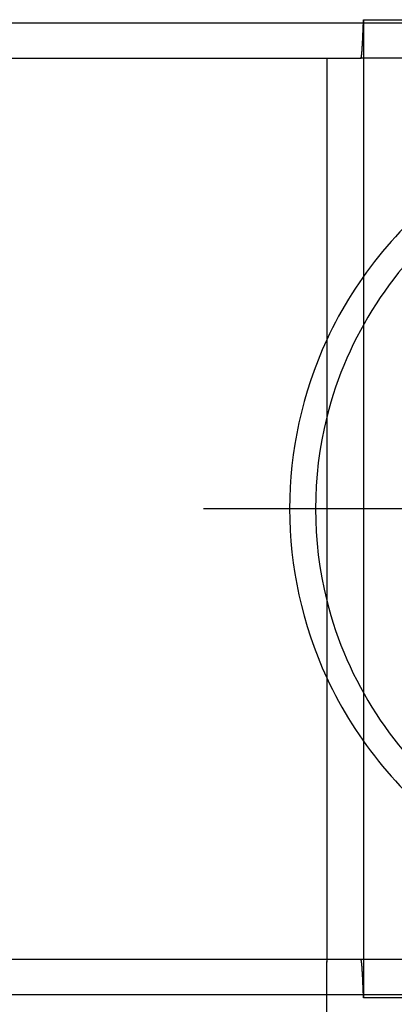
# Model space of a CAD drawing. Extents: x -399 to 451, y -98 to 300.
# Drawn here: x 47 to 52, y 43 to 56 of the extents above; entities that cross this region are included whole.
import ezdxf

# ---------------------------------------------------------------- set-up
doc = ezdxf.new("R2010")
doc.units = 0
doc.header["$LTSCALE"] = 32.67
doc.header["$MEASUREMENT"] = 0
doc.layers.get('0').update_dxf_attribs({"linetype": 'CONTINUOUS'})

msp = doc.modelspace()

# ---------------------------------------------------------------- linework, layer by layer
at = {"color": 7, "linetype": 'Continuous'}
for p, q in [((51.92, 55.849), (52.72, 55.849)), ((51.92, 55.849), (51.92, 42.607)), ((5.37, 55.808), (151.37, 55.808)), ((5.37, 55.328), (51.885, 55.328)), ((51.423, 55.328), (51.423, 43.128)), ((52.755, 55.328), (51.885, 55.328)), ((106.985, 49.228), (49.755, 49.228)), ((51.885, 43.128), (5.37, 43.128)), ((52.755, 43.128), (51.885, 43.128)), ((51.419, 42.648), (5.37, 42.648)), ((51.418, 42.648), (51.418, 42.208)), ((51.419, 42.648), (51.419, 42.208)), ((53.221, 42.648), (51.419, 42.648)), ((52.72, 42.607), (51.92, 42.607))]:
    msp.add_line(p, q, dxfattribs=at)
for points in [[(51.885, 55.328, 0), (51.885, 55.328, 0), (51.885, 55.328, 0), (51.886, 55.328, 0), (51.886, 55.328, 0), (51.886, 55.329, 0), (51.886, 55.329, 0), (51.887, 55.329, 0), (51.887, 55.33, 0), (51.887, 55.33, 0), (51.888, 55.331, 0), (51.888, 55.332, 0), (51.888, 55.332, 0), (51.888, 55.333, 0), (51.889, 55.334, 0), (51.889, 55.335, 0), (51.889, 55.336, 0), (51.889, 55.337, 0), (51.89, 55.338, 0), (51.89, 55.339, 0), (51.89, 55.341, 0), (51.891, 55.342, 0), (51.891, 55.343, 0), (51.891, 55.345, 0), (51.891, 55.346, 0), (51.892, 55.348, 0), (51.892, 55.349, 0), (51.892, 55.351, 0), (51.892, 55.353, 0), (51.893, 55.355, 0), (51.893, 55.357, 0), (51.893, 55.358, 0), (51.894, 55.361, 0), (51.894, 55.363, 0), (51.894, 55.365, 0), (51.895, 55.367, 0), (51.895, 55.369, 0), (51.895, 55.372, 0), (51.895, 55.374, 0), (51.896, 55.376, 0), (51.896, 55.379, 0), (51.896, 55.382, 0), (51.896, 55.384, 0), (51.897, 55.387, 0), (51.897, 55.39, 0), (51.897, 55.392, 0), (51.898, 55.395, 0), (51.898, 55.398, 0), (51.898, 55.401, 0), (51.898, 55.405, 0), (51.899, 55.408, 0), (51.899, 55.411, 0), (51.899, 55.414, 0), (51.899, 55.418, 0), (51.9, 55.421, 0), (51.9, 55.425, 0), (51.9, 55.428, 0), (51.901, 55.432, 0), (51.901, 55.435, 0), (51.901, 55.439, 0), (51.901, 55.443, 0), (51.902, 55.447, 0), (51.902, 55.451, 0), (51.902, 55.455, 0), (51.902, 55.459, 0), (51.903, 55.463, 0), (51.903, 55.467, 0), (51.903, 55.471, 0), (51.904, 55.475, 0), (51.904, 55.48, 0), (51.904, 55.484, 0), (51.904, 55.489, 0), (51.905, 55.493, 0), (51.905, 55.498, 0), (51.905, 55.503, 0), (51.905, 55.507, 0), (51.906, 55.512, 0), (51.906, 55.517, 0), (51.906, 55.522, 0), (51.907, 55.527, 0), (51.907, 55.532, 0), (51.907, 55.537, 0), (51.907, 55.542, 0), (51.908, 55.548, 0), (51.908, 55.553, 0), (51.908, 55.558, 0), (51.908, 55.564, 0), (51.909, 55.569, 0), (51.909, 55.575, 0), (51.909, 55.581, 0), (51.91, 55.586, 0), (51.91, 55.592, 0), (51.91, 55.598, 0), (51.91, 55.604, 0), (51.911, 55.61, 0), (51.911, 55.616, 0), (51.911, 55.622, 0), (51.911, 55.628, 0), (51.912, 55.634, 0), (51.912, 55.64, 0), (51.912, 55.647, 0), (51.913, 55.653, 0), (51.913, 55.659, 0), (51.913, 55.666, 0), (51.913, 55.672, 0), (51.914, 55.679, 0), (51.914, 55.686, 0), (51.914, 55.693, 0), (51.914, 55.699, 0), (51.915, 55.706, 0), (51.915, 55.713, 0), (51.915, 55.72, 0), (51.915, 55.727, 0), (51.916, 55.734, 0), (51.916, 55.742, 0), (51.916, 55.749, 0), (51.916, 55.756, 0), (51.917, 55.764, 0), (51.917, 55.771, 0), (51.917, 55.778, 0), (51.918, 55.786, 0), (51.918, 55.794, 0), (51.918, 55.801, 0), (51.918, 55.809, 0), (51.919, 55.817, 0), (51.919, 55.825, 0), (51.919, 55.833, 0), (51.919, 55.841, 0), (51.92, 55.849, 0)], [(51.423, 43.128, 0), (51.423, 43.128, 0), (51.423, 43.128, 0), (51.423, 43.127, 0), (51.423, 43.127, 0), (51.423, 43.127, 0), (51.423, 43.127, 0), (51.423, 43.126, 0), (51.423, 43.126, 0), (51.423, 43.125, 0), (51.422, 43.124, 0), (51.422, 43.123, 0), (51.422, 43.123, 0), (51.422, 43.122, 0), (51.422, 43.121, 0), (51.422, 43.12, 0), (51.422, 43.118, 0), (51.422, 43.117, 0), (51.422, 43.116, 0), (51.422, 43.115, 0), (51.422, 43.113, 0), (51.422, 43.112, 0), (51.422, 43.11, 0), (51.422, 43.109, 0), (51.422, 43.107, 0), (51.422, 43.105, 0), (51.422, 43.103, 0), (51.422, 43.102, 0), (51.422, 43.1, 0), (51.421, 43.098, 0), (51.421, 43.096, 0), (51.421, 43.093, 0), (51.421, 43.091, 0), (51.421, 43.089, 0), (51.421, 43.087, 0), (51.421, 43.084, 0), (51.421, 43.082, 0), (51.421, 43.079, 0), (51.421, 43.077, 0), (51.421, 43.074, 0), (51.421, 43.071, 0), (51.421, 43.068, 0), (51.421, 43.065, 0), (51.421, 43.062, 0), (51.421, 43.059, 0), (51.421, 43.056, 0), (51.421, 43.053, 0), (51.42, 43.05, 0), (51.42, 43.047, 0), (51.42, 43.044, 0), (51.42, 43.04, 0), (51.42, 43.037, 0), (51.42, 43.033, 0), (51.42, 43.03, 0), (51.42, 43.026, 0), (51.42, 43.022, 0), (51.42, 43.019, 0), (51.42, 43.015, 0), (51.42, 43.011, 0), (51.42, 43.007, 0), (51.42, 43.003, 0), (51.42, 42.999, 0), (51.42, 42.995, 0), (51.42, 42.991, 0), (51.42, 42.987, 0), (51.42, 42.983, 0), (51.42, 42.979, 0), (51.42, 42.974, 0), (51.42, 42.97, 0), (51.42, 42.966, 0), (51.419, 42.961, 0), (51.419, 42.957, 0), (51.419, 42.952, 0), (51.419, 42.948, 0), (51.419, 42.943, 0), (51.419, 42.938, 0), (51.419, 42.934, 0), (51.419, 42.929, 0), (51.419, 42.924, 0), (51.419, 42.919, 0), (51.419, 42.914, 0), (51.419, 42.91, 0), (51.419, 42.905, 0), (51.419, 42.9, 0), (51.419, 42.895, 0), (51.419, 42.889, 0), (51.419, 42.884, 0), (51.419, 42.879, 0), (51.419, 42.874, 0), (51.419, 42.869, 0), (51.419, 42.864, 0), (51.419, 42.858, 0), (51.419, 42.853, 0), (51.419, 42.848, 0), (51.419, 42.842, 0), (51.419, 42.837, 0), (51.419, 42.831, 0), (51.419, 42.826, 0), (51.419, 42.821, 0), (51.419, 42.815, 0), (51.419, 42.809, 0), (51.419, 42.804, 0), (51.419, 42.798, 0), (51.419, 42.793, 0), (51.419, 42.787, 0), (51.419, 42.782, 0), (51.419, 42.776, 0), (51.419, 42.77, 0), (51.419, 42.764, 0), (51.419, 42.759, 0), (51.419, 42.753, 0), (51.419, 42.747, 0), (51.419, 42.741, 0), (51.419, 42.736, 0), (51.419, 42.73, 0), (51.419, 42.724, 0), (51.418, 42.718, 0), (51.418, 42.712, 0), (51.418, 42.706, 0), (51.418, 42.701, 0), (51.418, 42.695, 0), (51.418, 42.689, 0), (51.418, 42.683, 0), (51.418, 42.677, 0), (51.418, 42.671, 0), (51.418, 42.665, 0), (51.418, 42.66, 0), (51.418, 42.654, 0), (51.418, 42.648, 0)], [(51.423, 43.128, 0), (51.423, 43.128, 0), (51.423, 43.128, 0), (51.423, 43.127, 0), (51.423, 43.127, 0), (51.423, 43.127, 0), (51.423, 43.127, 0), (51.423, 43.126, 0), (51.423, 43.126, 0), (51.423, 43.125, 0), (51.423, 43.124, 0), (51.423, 43.123, 0), (51.423, 43.123, 0), (51.422, 43.122, 0), (51.422, 43.121, 0), (51.422, 43.12, 0), (51.422, 43.118, 0), (51.422, 43.117, 0), (51.422, 43.116, 0), (51.422, 43.115, 0), (51.422, 43.113, 0), (51.422, 43.112, 0), (51.422, 43.11, 0), (51.422, 43.109, 0), (51.422, 43.107, 0), (51.422, 43.105, 0), (51.422, 43.103, 0), (51.422, 43.102, 0), (51.422, 43.1, 0), (51.422, 43.098, 0), (51.422, 43.096, 0), (51.422, 43.093, 0), (51.422, 43.091, 0), (51.421, 43.089, 0), (51.421, 43.087, 0), (51.421, 43.084, 0), (51.421, 43.082, 0), (51.421, 43.079, 0), (51.421, 43.077, 0), (51.421, 43.074, 0), (51.421, 43.071, 0), (51.421, 43.068, 0), (51.421, 43.065, 0), (51.421, 43.062, 0), (51.421, 43.059, 0), (51.421, 43.056, 0), (51.421, 43.053, 0), (51.421, 43.05, 0), (51.421, 43.047, 0), (51.421, 43.044, 0), (51.421, 43.04, 0), (51.42, 43.037, 0), (51.42, 43.033, 0), (51.42, 43.03, 0), (51.42, 43.026, 0), (51.42, 43.022, 0), (51.42, 43.019, 0), (51.42, 43.015, 0), (51.42, 43.011, 0), (51.42, 43.007, 0), (51.42, 43.003, 0), (51.42, 42.999, 0), (51.42, 42.995, 0), (51.42, 42.991, 0), (51.42, 42.987, 0), (51.42, 42.983, 0), (51.42, 42.979, 0), (51.42, 42.974, 0), (51.42, 42.97, 0), (51.42, 42.966, 0), (51.42, 42.961, 0), (51.42, 42.957, 0), (51.42, 42.952, 0), (51.42, 42.948, 0), (51.42, 42.943, 0), (51.419, 42.938, 0), (51.419, 42.934, 0), (51.419, 42.929, 0), (51.419, 42.924, 0), (51.419, 42.919, 0), (51.419, 42.914, 0), (51.419, 42.91, 0), (51.419, 42.905, 0), (51.419, 42.9, 0), (51.419, 42.895, 0), (51.419, 42.889, 0), (51.419, 42.884, 0), (51.419, 42.879, 0), (51.419, 42.874, 0), (51.419, 42.869, 0), (51.419, 42.864, 0), (51.419, 42.858, 0), (51.419, 42.853, 0), (51.419, 42.848, 0), (51.419, 42.842, 0), (51.419, 42.837, 0), (51.419, 42.831, 0), (51.419, 42.826, 0), (51.419, 42.821, 0), (51.419, 42.815, 0), (51.419, 42.809, 0), (51.419, 42.804, 0), (51.419, 42.798, 0), (51.419, 42.793, 0), (51.419, 42.787, 0), (51.419, 42.782, 0), (51.419, 42.776, 0), (51.419, 42.77, 0), (51.419, 42.764, 0), (51.419, 42.759, 0), (51.419, 42.753, 0), (51.419, 42.747, 0), (51.419, 42.741, 0), (51.419, 42.736, 0), (51.419, 42.73, 0), (51.419, 42.724, 0), (51.419, 42.718, 0), (51.419, 42.712, 0), (51.419, 42.706, 0), (51.419, 42.701, 0), (51.419, 42.695, 0), (51.419, 42.689, 0), (51.419, 42.683, 0), (51.419, 42.677, 0), (51.419, 42.671, 0), (51.419, 42.665, 0), (51.419, 42.66, 0), (51.419, 42.654, 0), (51.419, 42.648, 0)], [(51.92, 42.607, 0), (51.919, 42.615, 0), (51.919, 42.623, 0), (51.919, 42.631, 0), (51.919, 42.639, 0), (51.918, 42.647, 0), (51.918, 42.654, 0), (51.918, 42.662, 0), (51.918, 42.67, 0), (51.917, 42.677, 0), (51.917, 42.685, 0), (51.917, 42.692, 0), (51.916, 42.699, 0), (51.916, 42.707, 0), (51.916, 42.714, 0), (51.916, 42.721, 0), (51.915, 42.728, 0), (51.915, 42.735, 0), (51.915, 42.742, 0), (51.915, 42.749, 0), (51.914, 42.756, 0), (51.914, 42.763, 0), (51.914, 42.77, 0), (51.914, 42.776, 0), (51.913, 42.783, 0), (51.913, 42.79, 0), (51.913, 42.796, 0), (51.913, 42.803, 0), (51.912, 42.809, 0), (51.912, 42.815, 0), (51.912, 42.822, 0), (51.911, 42.828, 0), (51.911, 42.834, 0), (51.911, 42.84, 0), (51.911, 42.846, 0), (51.91, 42.852, 0), (51.91, 42.858, 0), (51.91, 42.864, 0), (51.91, 42.869, 0), (51.909, 42.875, 0), (51.909, 42.881, 0), (51.909, 42.886, 0), (51.908, 42.892, 0), (51.908, 42.897, 0), (51.908, 42.903, 0), (51.908, 42.908, 0), (51.907, 42.913, 0), (51.907, 42.918, 0), (51.907, 42.923, 0), (51.907, 42.928, 0), (51.906, 42.934, 0), (51.906, 42.938, 0), (51.906, 42.943, 0), (51.905, 42.948, 0), (51.905, 42.953, 0), (51.905, 42.958, 0), (51.905, 42.962, 0), (51.904, 42.967, 0), (51.904, 42.971, 0), (51.904, 42.976, 0), (51.904, 42.98, 0), (51.903, 42.984, 0), (51.903, 42.989, 0), (51.903, 42.993, 0), (51.902, 42.997, 0), (51.902, 43.001, 0), (51.902, 43.005, 0), (51.902, 43.009, 0), (51.901, 43.013, 0), (51.901, 43.017, 0), (51.901, 43.02, 0), (51.901, 43.024, 0), (51.9, 43.028, 0), (51.9, 43.031, 0), (51.9, 43.035, 0), (51.899, 43.038, 0), (51.899, 43.041, 0), (51.899, 43.045, 0), (51.899, 43.048, 0), (51.898, 43.051, 0), (51.898, 43.054, 0), (51.898, 43.057, 0), (51.898, 43.06, 0), (51.897, 43.063, 0), (51.897, 43.066, 0), (51.897, 43.069, 0), (51.896, 43.071, 0), (51.896, 43.074, 0), (51.896, 43.077, 0), (51.896, 43.079, 0), (51.895, 43.082, 0), (51.895, 43.084, 0), (51.895, 43.086, 0), (51.895, 43.089, 0), (51.894, 43.091, 0), (51.894, 43.093, 0), (51.894, 43.095, 0), (51.893, 43.097, 0), (51.893, 43.099, 0), (51.893, 43.101, 0), (51.892, 43.103, 0), (51.892, 43.104, 0), (51.892, 43.106, 0), (51.892, 43.108, 0), (51.891, 43.109, 0), (51.891, 43.111, 0), (51.891, 43.112, 0), (51.891, 43.114, 0), (51.89, 43.115, 0), (51.89, 43.116, 0), (51.89, 43.117, 0), (51.889, 43.118, 0), (51.889, 43.12, 0), (51.889, 43.121, 0), (51.889, 43.121, 0), (51.888, 43.122, 0), (51.888, 43.123, 0), (51.888, 43.124, 0), (51.888, 43.125, 0), (51.887, 43.125, 0), (51.887, 43.126, 0), (51.887, 43.126, 0), (51.886, 43.127, 0), (51.886, 43.127, 0), (51.886, 43.127, 0), (51.886, 43.127, 0), (51.885, 43.128, 0), (51.885, 43.128, 0), (51.885, 43.128, 0)]]:
    msp.add_polyline3d(points, dxfattribs=at)
for radius, start, end in [(5.45, 125.3546, 155.1805), (5.1, 128.1954, 165.9121), (5.45, 155.1805, 204.8195), (5.1, 165.9121, 194.0879), (5.1, 194.0879, 231.8046), (5.45, 204.8195, 234.6454)]:
    msp.add_arc((56.37, 49.228), radius, start, end, dxfattribs=at)

doc.saveas('drawing.dxf')
